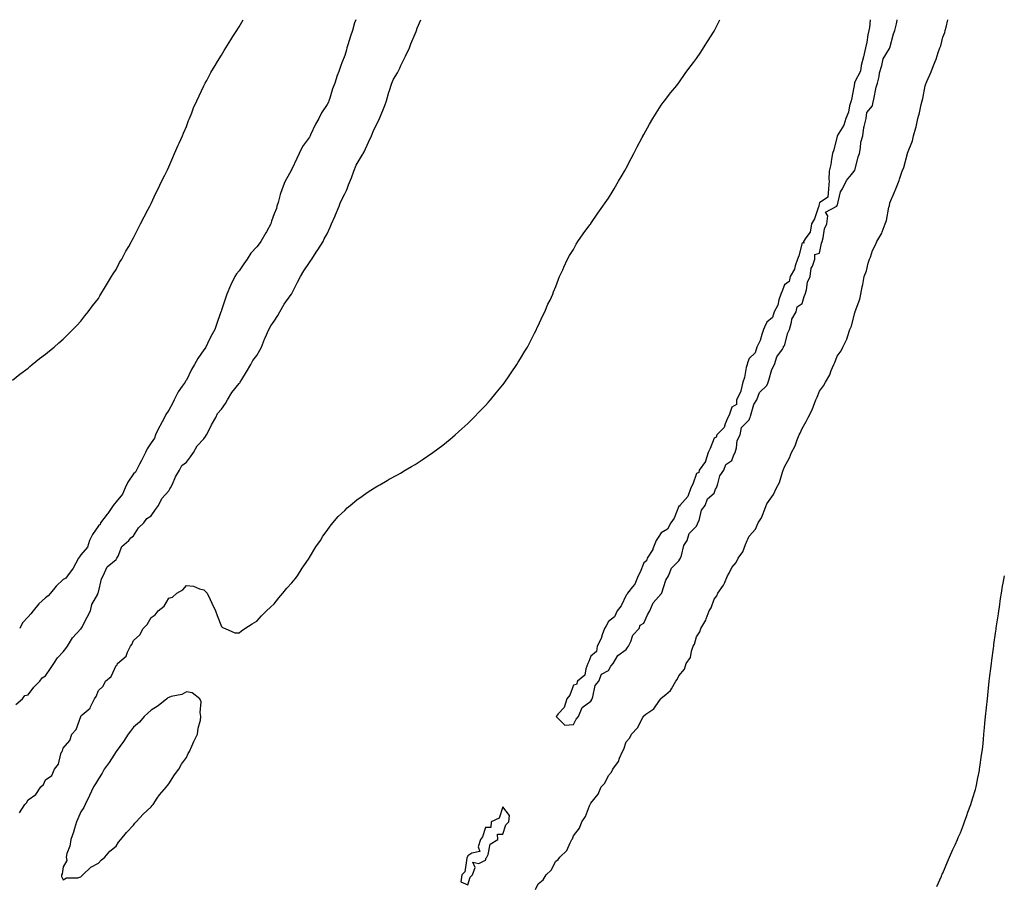
# Model space of a CAD drawing. Units: inches. Extents: x 1021283 to 1023923, y 7218698 to 7221338.
# Drawn here: x 1022153 to 1022713, y 7220846 to 7221338 of the extents above; entities that cross this region are included whole.
import ezdxf

# ---------------------------------------------------------------- set-up
doc = ezdxf.new("R2010")
doc.units = ezdxf.units.IN
doc.header["$MEASUREMENT"] = 0
doc.layers.add('Contour_10217218', color=7, linetype='Continuous', true_color=0x9673ec)

msp = doc.modelspace()

# ---------------------------------------------------------------- linework, layer by layer
at = {"layer": 'Contour_10217218'}
for points in [[(1022149.22, 7221133.09, 3065), (1022153.46, 7221136.51, 3065), (1022158.05, 7221139.97, 3065), (1022159.1, 7221140.87, 3065), (1022160.43, 7221141.92, 3065), (1022164.61, 7221145.36, 3065), (1022168.05, 7221147.94, 3065), (1022170.18, 7221149.79, 3065), (1022172.8, 7221151.92, 3065), (1022175.61, 7221154.36, 3065), (1022178.05, 7221156.43, 3065), (1022180.76, 7221159.21, 3065), (1022183.56, 7221161.92, 3065), (1022185.75, 7221164.22, 3065), (1022188.05, 7221166.61, 3065), (1022190.34, 7221169.63, 3065), (1022192.23, 7221171.92, 3065), (1022194.71, 7221175.26, 3065), (1022198.05, 7221179.54, 3065), (1022198.93, 7221181.04, 3065), (1022199.48, 7221181.92, 3065), (1022201.53, 7221185.4, 3065), (1022202.64, 7221187.33, 3065), (1022205.55, 7221191.92, 3065), (1022206.47, 7221193.5, 3065), (1022208.05, 7221195.96, 3065), (1022210.08, 7221199.89, 3065), (1022211.27, 7221201.92, 3065), (1022213.62, 7221206.35, 3065), (1022215.26, 7221209.13, 3065), (1022216.86, 7221211.92, 3065), (1022217.27, 7221212.7, 3065), (1022218.05, 7221214.05, 3065), (1022220.63, 7221219.34, 3065), (1022222.05, 7221221.92, 3065), (1022224.01, 7221225.96, 3065), (1022226.41, 7221230.28, 3065), (1022227.27, 7221231.92, 3065), (1022227.52, 7221232.45, 3065), (1022228.05, 7221233.44, 3065), (1022230.67, 7221239.3, 3065), (1022232.03, 7221241.92, 3065), (1022233.91, 7221246.06, 3065), (1022235.8, 7221249.67, 3065), (1022236.92, 7221251.92, 3065), (1022237.25, 7221252.72, 3065), (1022238.05, 7221254.34, 3065), (1022240.28, 7221259.69, 3065), (1022241.39, 7221261.92, 3065), (1022243.34, 7221266.63, 3065), (1022243.93, 7221267.8, 3065), (1022245.86, 7221271.92, 3065), (1022246.45, 7221273.52, 3065), (1022248.05, 7221277.25, 3065), (1022249.32, 7221280.65, 3065), (1022249.89, 7221281.92, 3065), (1022251.12, 7221284.99, 3065), (1022252.17, 7221287.8, 3065), (1022254.01, 7221291.92, 3065), (1022255.24, 7221294.73, 3065), (1022258.05, 7221300.44, 3065), (1022258.52, 7221301.45, 3065), (1022258.79, 7221301.92, 3065), (1022259.65, 7221303.52, 3065), (1022262.01, 7221307.96, 3065), (1022264.36, 7221311.92, 3065), (1022265.76, 7221314.21, 3065), (1022268.05, 7221317.88, 3065), (1022269.57, 7221320.4, 3065), (1022270.47, 7221321.92, 3065), (1022273.4, 7221326.57, 3065), (1022274.53, 7221328.4, 3065), (1022276.7, 7221331.92, 3065), (1022277.23, 7221332.74, 3065), (1022278.05, 7221333.99, 3065), (1022280.3, 7221338, 3065)], [(1022151.19, 7220948.78, 3065), (1022154.83, 7220951.92, 3065), (1022156.21, 7220953.76, 3065), (1022158.05, 7220954.26, 3065), (1022161.37, 7220958.6, 3065), (1022164.67, 7220961.92, 3065), (1022166.12, 7220963.85, 3065), (1022168.05, 7220965.05, 3065), (1022170.88, 7220969.09, 3065), (1022172.74, 7220971.92, 3065), (1022174.71, 7220975.26, 3065), (1022178.05, 7220978.72, 3065), (1022179.46, 7220980.51, 3065), (1022180.43, 7220981.92, 3065), (1022183.34, 7220986.63, 3065), (1022188.05, 7220991.63, 3065), (1022188.19, 7220991.78, 3065), (1022188.28, 7220991.92, 3065), (1022188.54, 7220992.41, 3065), (1022191.59, 7220998.38, 3065), (1022193.6, 7221001.92, 3065), (1022194.4, 7221005.57, 3065), (1022197.64, 7221011.51, 3065), (1022197.8, 7221011.92, 3065), (1022197.82, 7221012.15, 3065), (1022198.05, 7221012.55, 3065), (1022199.89, 7221020.08, 3065), (1022200.71, 7221021.92, 3065), (1022203.05, 7221026.92, 3065), (1022208.05, 7221031.14, 3065), (1022208.38, 7221031.59, 3065), (1022208.58, 7221031.92, 3065), (1022209.22, 7221033.09, 3065), (1022211.39, 7221038.58, 3065), (1022215.37, 7221041.92, 3065), (1022216.45, 7221043.52, 3065), (1022218.05, 7221044.52, 3065), (1022220.92, 7221049.05, 3065), (1022223.83, 7221051.92, 3065), (1022225.53, 7221054.44, 3065), (1022228.05, 7221055.92, 3065), (1022230.51, 7221059.46, 3065), (1022232.15, 7221061.92, 3065), (1022234.07, 7221065.9, 3065), (1022238.05, 7221070.26, 3065), (1022238.73, 7221071.24, 3065), (1022239.12, 7221071.92, 3065), (1022240.1, 7221073.97, 3065), (1022241.84, 7221078.13, 3065), (1022244.12, 7221081.92, 3065), (1022245.49, 7221084.48, 3065), (1022248.05, 7221086.43, 3065), (1022250.41, 7221089.56, 3065), (1022252.09, 7221091.92, 3065), (1022254.26, 7221095.71, 3065), (1022258.05, 7221099.69, 3065), (1022259.01, 7221100.96, 3065), (1022259.55, 7221101.92, 3065), (1022261.04, 7221104.91, 3065), (1022262.33, 7221107.64, 3065), (1022264.75, 7221111.92, 3065), (1022265.8, 7221114.17, 3065), (1022268.05, 7221116.53, 3065), (1022270.24, 7221119.73, 3065), (1022271.51, 7221121.92, 3065), (1022273.85, 7221126.12, 3065), (1022278.05, 7221131.14, 3065), (1022278.4, 7221131.57, 3065), (1022278.64, 7221131.92, 3065), (1022279.51, 7221133.38, 3065), (1022282.15, 7221137.82, 3065), (1022284.69, 7221141.92, 3065), (1022285.75, 7221144.22, 3065), (1022288.05, 7221147.15, 3065), (1022289.89, 7221150.08, 3065), (1022290.76, 7221151.92, 3065), (1022292.56, 7221156.43, 3065), (1022292.82, 7221157.15, 3065), (1022295.02, 7221161.92, 3065), (1022295.98, 7221163.99, 3065), (1022298.05, 7221166.65, 3065), (1022300.1, 7221169.87, 3065), (1022301.19, 7221171.92, 3065), (1022303.67, 7221176.3, 3065), (1022307.07, 7221180.94, 3065), (1022307.76, 7221181.92, 3065), (1022307.85, 7221182.12, 3065), (1022308.05, 7221182.41, 3065), (1022311.21, 7221188.76, 3065), (1022312.93, 7221191.92, 3065), (1022314.75, 7221195.22, 3065), (1022318.05, 7221199.95, 3065), (1022318.85, 7221201.12, 3065), (1022319.38, 7221201.92, 3065), (1022321.88, 7221205.75, 3065), (1022322.82, 7221207.15, 3065), (1022325.84, 7221211.92, 3065), (1022326.47, 7221213.5, 3065), (1022328.05, 7221216.28, 3065), (1022329.89, 7221220.08, 3065), (1022330.63, 7221221.92, 3065), (1022332.58, 7221226.45, 3065), (1022332.87, 7221227.1, 3065), (1022334.91, 7221231.92, 3065), (1022335.69, 7221234.28, 3065), (1022338.05, 7221238.93, 3065), (1022339.03, 7221240.94, 3065), (1022339.38, 7221241.92, 3065), (1022340.22, 7221244.09, 3065), (1022341.88, 7221248.09, 3065), (1022343.25, 7221251.92, 3065), (1022344.67, 7221255.3, 3065), (1022348.05, 7221260.92, 3065), (1022348.42, 7221261.55, 3065), (1022348.6, 7221261.92, 3065), (1022349.07, 7221262.94, 3065), (1022351.57, 7221268.4, 3065), (1022353.23, 7221271.92, 3065), (1022354.57, 7221275.4, 3065), (1022357.76, 7221281.63, 3065), (1022357.89, 7221281.92, 3065), (1022357.93, 7221282.04, 3065), (1022358.05, 7221282.23, 3065), (1022360.78, 7221289.19, 3065), (1022361.76, 7221291.92, 3065), (1022363.21, 7221296.76, 3065), (1022363.4, 7221297.27, 3065), (1022364.92, 7221301.92, 3065), (1022365.84, 7221304.13, 3065), (1022368.05, 7221307.8, 3065), (1022369.44, 7221310.53, 3065), (1022370, 7221311.92, 3065), (1022371.86, 7221315.73, 3065), (1022372.64, 7221317.33, 3065), (1022374.85, 7221321.92, 3065), (1022375.67, 7221324.3, 3065), (1022378.05, 7221330.01, 3065), (1022378.64, 7221331.33, 3065), (1022378.83, 7221331.92, 3065), (1022379.34, 7221333.21, 3065), (1022381.29, 7221338, 3065)], [(1022153.26, 7220887.13, 3064), (1022156.25, 7220891.92, 3064), (1022157.19, 7220892.78, 3064), (1022158.05, 7220894.46, 3064), (1022162.5, 7220897.47, 3064), (1022165.37, 7220901.92, 3064), (1022166.82, 7220903.15, 3064), (1022168.05, 7220905.81, 3064), (1022171.57, 7220908.4, 3064), (1022173.09, 7220911.92, 3064), (1022175.28, 7220914.69, 3064), (1022176.7, 7220920.57, 3064), (1022177.27, 7220921.92, 3064), (1022177.58, 7220922.39, 3064), (1022178.05, 7220923.85, 3064), (1022181.74, 7220928.23, 3064), (1022182.97, 7220931.92, 3064), (1022185.39, 7220934.58, 3064), (1022187.97, 7220941.84, 3064), (1022188.01, 7220941.92, 3064), (1022188.03, 7220941.94, 3064), (1022188.05, 7220941.98, 3064), (1022188.89, 7220942.76, 3064), (1022193.3, 7220946.67, 3064), (1022193.52, 7220947.39, 3064), (1022195.73, 7220951.92, 3064), (1022196.8, 7220953.17, 3064), (1022198.05, 7220956.72, 3064), (1022200.8, 7220959.17, 3064), (1022202.01, 7220961.92, 3064), (1022205.37, 7220964.6, 3064), (1022208.05, 7220970.79, 3064), (1022208.67, 7220971.3, 3064), (1022208.91, 7220971.92, 3064), (1022213.75, 7220976.22, 3064), (1022214.5, 7220978.37, 3064), (1022216.35, 7220981.92, 3064), (1022217.13, 7220982.84, 3064), (1022218.05, 7220985.16, 3064), (1022221.6, 7220988.37, 3064), (1022223.58, 7220991.92, 3064), (1022225.84, 7220994.13, 3064), (1022228.05, 7220998.19, 3064), (1022230.37, 7220999.6, 3064), (1022232.07, 7221001.92, 3064), (1022235.37, 7221004.6, 3064), (1022238.05, 7221009.17, 3064), (1022240.18, 7221009.79, 3064), (1022242.54, 7221011.92, 3064), (1022246.06, 7221013.91, 3064), (1022248.05, 7221016.43, 3064), (1022252.11, 7221015.98, 3064), (1022255.55, 7221014.42, 3064), (1022258.05, 7221013.83, 3064), (1022259.01, 7221012.88, 3064), (1022259.87, 7221011.92, 3064), (1022261.55, 7221008.42, 3064), (1022262.52, 7221006.39, 3064), (1022264.63, 7221001.92, 3064), (1022265.49, 7220999.36, 3064), (1022268.05, 7220992.96, 3064), (1022268.58, 7220992.45, 3064), (1022270.04, 7220991.92, 3064), (1022275.65, 7220989.52, 3064), (1022278.05, 7220989.48, 3064), (1022279.32, 7220990.65, 3064), (1022281.29, 7220991.92, 3064), (1022285.39, 7220994.58, 3064), (1022288.05, 7220996.02, 3064), (1022290.82, 7220999.15, 3064), (1022293.6, 7221001.92, 3064), (1022295.86, 7221004.11, 3064), (1022298.05, 7221005.88, 3064), (1022300.67, 7221009.3, 3064), (1022302.89, 7221011.92, 3064), (1022305.14, 7221014.83, 3064), (1022308.05, 7221017.8, 3064), (1022309.81, 7221020.16, 3064), (1022311.19, 7221021.92, 3064), (1022313.81, 7221026.16, 3064), (1022317.39, 7221031.26, 3064), (1022317.84, 7221031.92, 3064), (1022317.91, 7221032.06, 3064), (1022318.05, 7221032.25, 3064), (1022321.66, 7221038.31, 3064), (1022324.24, 7221041.92, 3064), (1022325.61, 7221044.36, 3064), (1022328.05, 7221047.6, 3064), (1022329.81, 7221050.16, 3064), (1022331.27, 7221051.92, 3064), (1022334.42, 7221055.55, 3064), (1022338.05, 7221059.03, 3064), (1022339.5, 7221060.47, 3064), (1022341.21, 7221061.92, 3064), (1022344.96, 7221065.01, 3064), (1022348.05, 7221067.17, 3064), (1022350.78, 7221069.19, 3064), (1022355.06, 7221071.92, 3064), (1022356.96, 7221073.01, 3064), (1022358.05, 7221073.58, 3064), (1022362.21, 7221076.08, 3064), (1022363.25, 7221076.72, 3064), (1022368.05, 7221079.3, 3064), (1022369.69, 7221080.28, 3064), (1022372.41, 7221081.92, 3064), (1022376, 7221083.97, 3064), (1022378.05, 7221085.16, 3064), (1022382.11, 7221087.86, 3064), (1022387.62, 7221091.49, 3064), (1022388.05, 7221091.76, 3064), (1022388.13, 7221091.84, 3064), (1022388.25, 7221091.92, 3064), (1022393.77, 7221096.2, 3064), (1022398.05, 7221099.5, 3064), (1022399.34, 7221100.63, 3064), (1022400.8, 7221101.92, 3064), (1022404.63, 7221105.34, 3064), (1022408.05, 7221108.48, 3064), (1022409.75, 7221110.22, 3064), (1022411.49, 7221111.92, 3064), (1022414.75, 7221115.22, 3064), (1022418.05, 7221118.64, 3064), (1022419.59, 7221120.38, 3064), (1022420.96, 7221121.92, 3064), (1022424.18, 7221125.79, 3064), (1022428.05, 7221130.47, 3064), (1022428.67, 7221131.3, 3064), (1022429.16, 7221131.92, 3064), (1022431.59, 7221135.46, 3064), (1022432.78, 7221137.19, 3064), (1022435.98, 7221141.92, 3064), (1022436.74, 7221143.23, 3064), (1022438.05, 7221145.32, 3064), (1022440.47, 7221149.5, 3064), (1022441.92, 7221151.92, 3064), (1022443.97, 7221156, 3064), (1022446.02, 7221159.89, 3064), (1022447.05, 7221161.92, 3064), (1022447.37, 7221162.6, 3064), (1022448.05, 7221163.95, 3064), (1022450.51, 7221169.46, 3064), (1022451.76, 7221171.92, 3064), (1022453.62, 7221176.35, 3064), (1022454.77, 7221178.64, 3064), (1022456.29, 7221181.92, 3064), (1022456.76, 7221183.21, 3064), (1022458.05, 7221186.24, 3064), (1022459.57, 7221190.4, 3064), (1022460.26, 7221191.92, 3064), (1022461.98, 7221195.85, 3064), (1022462.6, 7221197.37, 3064), (1022464.77, 7221201.92, 3064), (1022465.94, 7221204.03, 3064), (1022468.05, 7221207.43, 3064), (1022469.63, 7221210.34, 3064), (1022470.63, 7221211.92, 3064), (1022473.64, 7221216.33, 3064), (1022477.42, 7221221.3, 3064), (1022477.89, 7221221.92, 3064), (1022477.97, 7221222, 3064), (1022478.05, 7221222.12, 3064), (1022482.03, 7221227.94, 3064), (1022484.85, 7221231.92, 3064), (1022486.14, 7221233.83, 3064), (1022488.05, 7221236.49, 3064), (1022490.04, 7221239.93, 3064), (1022491.25, 7221241.92, 3064), (1022493.73, 7221246.24, 3064), (1022495.76, 7221249.63, 3064), (1022497.11, 7221251.92, 3064), (1022497.42, 7221252.55, 3064), (1022498.05, 7221253.58, 3064), (1022500.82, 7221259.15, 3064), (1022502.37, 7221261.92, 3064), (1022504.24, 7221265.73, 3064), (1022507.17, 7221271.04, 3064), (1022507.64, 7221271.92, 3064), (1022507.78, 7221272.19, 3064), (1022508.05, 7221272.68, 3064), (1022511.27, 7221278.7, 3064), (1022513.26, 7221281.92, 3064), (1022515.06, 7221284.91, 3064), (1022518.05, 7221289.32, 3064), (1022519.07, 7221290.9, 3064), (1022519.83, 7221291.92, 3064), (1022523.38, 7221296.59, 3064), (1022526.8, 7221300.67, 3064), (1022527.84, 7221301.92, 3064), (1022527.93, 7221302.04, 3064), (1022528.05, 7221302.17, 3064), (1022532.03, 7221307.94, 3064), (1022535.02, 7221311.92, 3064), (1022536.31, 7221313.66, 3064), (1022538.05, 7221315.88, 3064), (1022540.43, 7221319.54, 3064), (1022542.01, 7221321.92, 3064), (1022544.36, 7221325.61, 3064), (1022548.05, 7221331.57, 3064), (1022548.4, 7221332.27, 3064), (1022551.36, 7221338, 3064)], [(1022344.43, 7221338, 3065), (1022343.71, 7221336.26, 3065), (1022342.42, 7221331.92, 3065), (1022341.33, 7221328.64, 3065), (1022339.85, 7221323.72, 3065), (1022339.28, 7221321.92, 3065), (1022339.07, 7221320.9, 3065), (1022338.05, 7221317.56, 3065), (1022336.41, 7221313.56, 3065), (1022335.9, 7221311.92, 3065), (1022334.69, 7221308.56, 3065), (1022333.79, 7221306.18, 3065), (1022332.37, 7221301.92, 3065), (1022331.19, 7221298.78, 3065), (1022329.57, 7221293.44, 3065), (1022329.07, 7221291.92, 3065), (1022328.79, 7221291.18, 3065), (1022328.05, 7221289.73, 3065), (1022324.85, 7221285.12, 3065), (1022323.34, 7221281.92, 3065), (1022321.41, 7221278.56, 3065), (1022318.71, 7221272.58, 3065), (1022318.38, 7221271.92, 3065), (1022318.28, 7221271.69, 3065), (1022318.05, 7221271.3, 3065), (1022314.09, 7221265.88, 3065), (1022312.15, 7221261.92, 3065), (1022310.8, 7221259.17, 3065), (1022308.05, 7221253.09, 3065), (1022307.6, 7221252.37, 3065), (1022307.42, 7221251.92, 3065), (1022306.76, 7221250.63, 3065), (1022304.09, 7221245.88, 3065), (1022302.5, 7221241.92, 3065), (1022301.33, 7221238.64, 3065), (1022300.24, 7221234.11, 3065), (1022299.57, 7221231.92, 3065), (1022299.24, 7221230.73, 3065), (1022298.05, 7221227.55, 3065), (1022296.49, 7221223.48, 3065), (1022296.08, 7221221.92, 3065), (1022293.6, 7221217.47, 3065), (1022293.21, 7221216.76, 3065), (1022290.32, 7221211.92, 3065), (1022289.48, 7221210.49, 3065), (1022288.05, 7221208.93, 3065), (1022284.75, 7221205.22, 3065), (1022282.52, 7221201.92, 3065), (1022280.8, 7221199.17, 3065), (1022278.05, 7221195.26, 3065), (1022276.53, 7221193.44, 3065), (1022275.63, 7221191.92, 3065), (1022273.36, 7221187.23, 3065), (1022273.15, 7221186.82, 3065), (1022270.96, 7221181.92, 3065), (1022270.28, 7221179.69, 3065), (1022268.05, 7221172.88, 3065), (1022267.78, 7221172.19, 3065), (1022267.7, 7221171.92, 3065), (1022267.52, 7221171.39, 3065), (1022265.2, 7221164.77, 3065), (1022264.28, 7221161.92, 3065), (1022262, 7221157.97, 3065), (1022260.04, 7221153.91, 3065), (1022259.03, 7221151.92, 3065), (1022258.73, 7221151.24, 3065), (1022258.05, 7221150.26, 3065), (1022254.51, 7221145.46, 3065), (1022252.58, 7221141.92, 3065), (1022250.92, 7221139.05, 3065), (1022248.05, 7221133.17, 3065), (1022247.54, 7221132.43, 3065), (1022247.33, 7221131.92, 3065), (1022245.73, 7221129.6, 3065), (1022243.46, 7221126.51, 3065), (1022241.1, 7221121.92, 3065), (1022240.22, 7221119.75, 3065), (1022238.05, 7221116.1, 3065), (1022236.33, 7221113.64, 3065), (1022235.57, 7221111.92, 3065), (1022232.97, 7221107, 3065), (1022232.84, 7221106.71, 3065), (1022230.51, 7221101.92, 3065), (1022229.92, 7221100.05, 3065), (1022228.05, 7221097.43, 3065), (1022225.84, 7221094.13, 3065), (1022224.83, 7221091.92, 3065), (1022222.56, 7221087.41, 3065), (1022221.39, 7221085.26, 3065), (1022219.61, 7221081.92, 3065), (1022219.18, 7221080.79, 3065), (1022218.05, 7221079.77, 3065), (1022214.83, 7221075.14, 3065), (1022213.21, 7221071.92, 3065), (1022211.76, 7221068.21, 3065), (1022208.05, 7221063.83, 3065), (1022207.11, 7221062.86, 3065), (1022206.45, 7221061.92, 3065), (1022203.34, 7221057.21, 3065), (1022203.11, 7221056.86, 3065), (1022199.28, 7221051.92, 3065), (1022199.03, 7221050.94, 3065), (1022198.05, 7221050.36, 3065), (1022194.59, 7221045.38, 3065), (1022192.89, 7221041.92, 3065), (1022191.84, 7221038.13, 3065), (1022188.05, 7221033.81, 3065), (1022187.25, 7221032.72, 3065), (1022186.82, 7221031.92, 3065), (1022185.16, 7221029.03, 3065), (1022183.71, 7221026.26, 3065), (1022180.51, 7221021.92, 3065), (1022179.44, 7221020.53, 3065), (1022178.05, 7221019.77, 3065), (1022174.09, 7221015.88, 3065), (1022170.75, 7221011.92, 3065), (1022169.51, 7221010.46, 3065), (1022168.05, 7221009.3, 3065), (1022164.09, 7221005.88, 3065), (1022161.02, 7221001.92, 3065), (1022159.69, 7221000.28, 3065), (1022158.05, 7220998.58, 3065), (1022154.92, 7220995.05, 3065), (1022153.28, 7220991.92, 3065)], [(1022446.49, 7220843.48, 3063), (1022448.05, 7220846.78, 3063), (1022450.92, 7220849.05, 3063), (1022452.54, 7220851.92, 3063), (1022455.41, 7220854.56, 3063), (1022458.05, 7220859.65, 3063), (1022459.46, 7220860.51, 3063), (1022460.37, 7220861.92, 3063), (1022464.36, 7220865.61, 3063), (1022466.25, 7220870.12, 3063), (1022467.25, 7220871.92, 3063), (1022467.56, 7220872.41, 3063), (1022468.05, 7220873.97, 3063), (1022471.49, 7220878.48, 3063), (1022472.8, 7220881.92, 3063), (1022474.92, 7220885.05, 3063), (1022477.15, 7220891.02, 3063), (1022477.58, 7220891.92, 3063), (1022477.8, 7220892.17, 3063), (1022478.05, 7220892.7, 3063), (1022482.19, 7220897.78, 3063), (1022483.93, 7220901.92, 3063), (1022485.94, 7220904.03, 3063), (1022488.05, 7220908.38, 3063), (1022489.75, 7220910.22, 3063), (1022490.45, 7220911.92, 3063), (1022493.73, 7220916.24, 3063), (1022494.26, 7220918.13, 3063), (1022495.9, 7220921.92, 3063), (1022496.72, 7220923.25, 3063), (1022498.05, 7220927.39, 3063), (1022500.14, 7220929.83, 3063), (1022501.17, 7220931.92, 3063), (1022504.5, 7220935.47, 3063), (1022507.52, 7220941.39, 3063), (1022507.84, 7220941.92, 3063), (1022507.93, 7220942.04, 3063), (1022508.05, 7220942.21, 3063), (1022509.24, 7220943.11, 3063), (1022513.79, 7220946.18, 3063), (1022517.09, 7220950.96, 3063), (1022517.82, 7220951.92, 3063), (1022517.93, 7220952.04, 3063), (1022518.05, 7220952.25, 3063), (1022520.55, 7220954.42, 3063), (1022523.32, 7220956.65, 3063), (1022523.75, 7220957.62, 3063), (1022526.27, 7220961.92, 3063), (1022527.15, 7220962.82, 3063), (1022528.05, 7220965.08, 3063), (1022531.17, 7220968.8, 3063), (1022532.23, 7220971.92, 3063), (1022534.55, 7220975.42, 3063), (1022535.16, 7220979.03, 3063), (1022536.19, 7220981.92, 3063), (1022536.9, 7220983.07, 3063), (1022538.05, 7220987.15, 3063), (1022539.94, 7220990.03, 3063), (1022540.47, 7220991.92, 3063), (1022543.4, 7220996.57, 3063), (1022543.6, 7220997.47, 3063), (1022545.28, 7221001.92, 3063), (1022546.35, 7221003.62, 3063), (1022548.05, 7221008.54, 3063), (1022549.57, 7221010.4, 3063), (1022550.18, 7221011.92, 3063), (1022553.48, 7221016.49, 3063), (1022553.89, 7221017.76, 3063), (1022555.76, 7221021.92, 3063), (1022556.7, 7221023.27, 3063), (1022558.05, 7221026.51, 3063), (1022560.63, 7221029.34, 3063), (1022561.82, 7221031.92, 3063), (1022564.42, 7221035.55, 3063), (1022565.86, 7221039.73, 3063), (1022566.88, 7221041.92, 3063), (1022567.33, 7221042.64, 3063), (1022568.05, 7221044.32, 3063), (1022571.53, 7221048.44, 3063), (1022573.09, 7221051.92, 3063), (1022575.08, 7221054.89, 3063), (1022577.39, 7221061.26, 3063), (1022577.68, 7221061.92, 3063), (1022577.82, 7221062.15, 3063), (1022578.05, 7221062.72, 3063), (1022581.9, 7221068.07, 3063), (1022583.48, 7221071.92, 3063), (1022585.16, 7221074.81, 3063), (1022586.98, 7221080.85, 3063), (1022587.41, 7221081.92, 3063), (1022587.6, 7221082.37, 3063), (1022588.05, 7221083.8, 3063), (1022591, 7221088.97, 3063), (1022592.03, 7221091.92, 3063), (1022594.16, 7221095.81, 3063), (1022595.3, 7221099.17, 3063), (1022596.45, 7221101.92, 3063), (1022597.01, 7221102.96, 3063), (1022598.05, 7221105.65, 3063), (1022600.45, 7221109.52, 3063), (1022601.45, 7221111.92, 3063), (1022603.75, 7221116.22, 3063), (1022604.51, 7221118.38, 3063), (1022605.98, 7221121.92, 3063), (1022606.64, 7221123.33, 3063), (1022608.05, 7221126.9, 3063), (1022610.18, 7221129.79, 3063), (1022611.31, 7221131.92, 3063), (1022613.77, 7221136.2, 3063), (1022614.63, 7221138.5, 3063), (1022616.14, 7221141.92, 3063), (1022616.76, 7221143.21, 3063), (1022618.05, 7221146.78, 3063), (1022620.24, 7221149.73, 3063), (1022621.29, 7221151.92, 3063), (1022623.54, 7221156.43, 3063), (1022623.83, 7221157.7, 3063), (1022625.3, 7221161.92, 3063), (1022626.12, 7221163.85, 3063), (1022628.05, 7221171.51, 3063), (1022628.19, 7221171.78, 3063), (1022628.23, 7221171.92, 3063), (1022628.28, 7221172.15, 3063), (1022630.88, 7221179.09, 3063), (1022631.39, 7221181.92, 3063), (1022632.27, 7221186.14, 3063), (1022632.58, 7221187.39, 3063), (1022633.46, 7221191.92, 3063), (1022634.69, 7221195.28, 3063), (1022635.71, 7221199.58, 3063), (1022636.41, 7221201.92, 3063), (1022636.96, 7221203.01, 3063), (1022638.05, 7221206.72, 3063), (1022639.87, 7221210.1, 3063), (1022640.53, 7221211.92, 3063), (1022643.34, 7221216.63, 3063), (1022643.58, 7221217.45, 3063), (1022645.35, 7221221.92, 3063), (1022646.14, 7221223.83, 3063), (1022647.46, 7221231.33, 3063), (1022647.64, 7221231.92, 3063), (1022647.74, 7221232.23, 3063), (1022648.05, 7221233.91, 3063), (1022650.47, 7221239.5, 3063), (1022651.29, 7221241.92, 3063), (1022653.36, 7221246.61, 3063), (1022653.52, 7221247.39, 3063), (1022654.96, 7221251.92, 3063), (1022655.92, 7221254.05, 3063), (1022657.99, 7221261.86, 3063), (1022658.01, 7221261.92, 3063), (1022658.01, 7221261.96, 3063), (1022658.05, 7221262.12, 3063), (1022660.84, 7221269.13, 3063), (1022661.39, 7221271.92, 3063), (1022662.7, 7221276.57, 3063), (1022662.89, 7221277.08, 3063), (1022663.95, 7221281.92, 3063), (1022664.92, 7221285.05, 3063), (1022665.84, 7221289.71, 3063), (1022666.41, 7221291.92, 3063), (1022666.76, 7221293.21, 3063), (1022668.05, 7221300.36, 3063), (1022668.5, 7221301.47, 3063), (1022668.64, 7221301.92, 3063), (1022669.05, 7221302.92, 3063), (1022671.53, 7221308.44, 3063), (1022672.72, 7221311.92, 3063), (1022674.38, 7221315.59, 3063), (1022675.51, 7221319.38, 3063), (1022676.45, 7221321.92, 3063), (1022676.92, 7221323.05, 3063), (1022678.05, 7221327.99, 3063), (1022679.22, 7221330.75, 3063), (1022679.51, 7221331.92, 3063), (1022679.92, 7221333.8, 3063), (1022681, 7221338, 3063)], [(1022636.83, 7221338, 3064), (1022636.33, 7221333.64, 3064), (1022636.04, 7221331.92, 3064), (1022635.49, 7221329.36, 3064), (1022634.83, 7221325.14, 3064), (1022634.07, 7221321.92, 3064), (1022633.01, 7221316.96, 3064), (1022632.97, 7221316.84, 3064), (1022631.59, 7221311.92, 3064), (1022631.21, 7221308.76, 3064), (1022628.05, 7221302.64, 3064), (1022627.93, 7221302.04, 3064), (1022627.89, 7221301.92, 3064), (1022627.85, 7221301.72, 3064), (1022626.43, 7221293.54, 3064), (1022625.98, 7221291.92, 3064), (1022625.1, 7221288.97, 3064), (1022624.48, 7221285.49, 3064), (1022623.01, 7221281.92, 3064), (1022621.86, 7221278.11, 3064), (1022618.05, 7221272, 3064), (1022618.03, 7221271.94, 3064), (1022618.03, 7221271.92, 3064), (1022618.01, 7221271.88, 3064), (1022616.04, 7221263.93, 3064), (1022615.41, 7221261.92, 3064), (1022614.77, 7221258.64, 3064), (1022614.34, 7221255.63, 3064), (1022613.5, 7221251.92, 3064), (1022613.28, 7221247.15, 3064), (1022613.52, 7221246.45, 3064), (1022613.07, 7221241.92, 3064), (1022612.8, 7221237.17, 3064), (1022608.05, 7221233.8, 3064), (1022607.68, 7221232.29, 3064), (1022607.54, 7221231.92, 3064), (1022607.17, 7221231.04, 3064), (1022605.12, 7221224.85, 3064), (1022603.46, 7221221.92, 3064), (1022602.76, 7221217.21, 3064), (1022600.2, 7221214.07, 3064), (1022598.97, 7221211.92, 3064), (1022599.01, 7221210.96, 3064), (1022598.05, 7221211.22, 3064), (1022596.17, 7221203.8, 3064), (1022595.49, 7221201.92, 3064), (1022594.12, 7221197.99, 3064), (1022593.77, 7221196.2, 3064), (1022591.33, 7221191.92, 3064), (1022590.76, 7221189.21, 3064), (1022588.05, 7221187.19, 3064), (1022586.6, 7221183.37, 3064), (1022586.06, 7221181.92, 3064), (1022584.94, 7221178.81, 3064), (1022584.24, 7221175.73, 3064), (1022582.23, 7221171.92, 3064), (1022581.27, 7221168.7, 3064), (1022578.05, 7221166, 3064), (1022576.78, 7221163.19, 3064), (1022576.21, 7221161.92, 3064), (1022575.18, 7221159.05, 3064), (1022574.26, 7221155.71, 3064), (1022572.41, 7221151.92, 3064), (1022571.37, 7221148.6, 3064), (1022568.05, 7221145.32, 3064), (1022567.07, 7221142.9, 3064), (1022566.82, 7221141.92, 3064), (1022566.33, 7221140.2, 3064), (1022565.3, 7221134.67, 3064), (1022564.3, 7221131.92, 3064), (1022563.23, 7221127.1, 3064), (1022563.26, 7221126.71, 3064), (1022560.82, 7221121.92, 3064), (1022560.73, 7221119.24, 3064), (1022558.05, 7221117.82, 3064), (1022556.7, 7221113.27, 3064), (1022555.9, 7221111.92, 3064), (1022554.3, 7221108.17, 3064), (1022553.87, 7221106.1, 3064), (1022549.69, 7221101.92, 3064), (1022549.26, 7221100.71, 3064), (1022548.05, 7221100.18, 3064), (1022545.82, 7221094.15, 3064), (1022544.73, 7221091.92, 3064), (1022543.09, 7221086.96, 3064), (1022543.09, 7221086.88, 3064), (1022539.61, 7221081.92, 3064), (1022539.4, 7221080.57, 3064), (1022538.05, 7221080.01, 3064), (1022535.96, 7221074.01, 3064), (1022534.89, 7221071.92, 3064), (1022533.09, 7221066.96, 3064), (1022533.07, 7221066.9, 3064), (1022528.6, 7221061.92, 3064), (1022528.52, 7221061.45, 3064), (1022528.05, 7221061.39, 3064), (1022525.34, 7221054.63, 3064), (1022523.48, 7221051.92, 3064), (1022521.62, 7221048.35, 3064), (1022518.05, 7221046.33, 3064), (1022516.27, 7221043.7, 3064), (1022515.16, 7221041.92, 3064), (1022513.28, 7221037.15, 3064), (1022513.19, 7221036.78, 3064), (1022510.02, 7221031.92, 3064), (1022509.55, 7221030.42, 3064), (1022508.05, 7221029.3, 3064), (1022505.96, 7221024.01, 3064), (1022504.91, 7221021.92, 3064), (1022502.95, 7221017.02, 3064), (1022501.66, 7221015.53, 3064), (1022498.77, 7221011.92, 3064), (1022498.64, 7221011.33, 3064), (1022498.05, 7221010.94, 3064), (1022495.22, 7221004.75, 3064), (1022493.01, 7221001.92, 3064), (1022491.37, 7220998.6, 3064), (1022488.05, 7220995.81, 3064), (1022486.64, 7220993.33, 3064), (1022485.84, 7220991.92, 3064), (1022484.44, 7220988.31, 3064), (1022483.83, 7220986.14, 3064), (1022481.51, 7220981.92, 3064), (1022481.14, 7220978.83, 3064), (1022478.05, 7220976.12, 3064), (1022476.9, 7220973.07, 3064), (1022476.31, 7220971.92, 3064), (1022475.08, 7220968.95, 3064), (1022474.61, 7220965.36, 3064), (1022470.34, 7220961.92, 3064), (1022469.89, 7220960.08, 3064), (1022468.05, 7220959.63, 3064), (1022465.98, 7220953.99, 3064), (1022464.26, 7220951.92, 3064), (1022462.89, 7220947.08, 3064), (1022459.46, 7220943.33, 3064), (1022458.28, 7220941.92, 3064), (1022463.15, 7220937.02, 3064), (1022468.05, 7220937.37, 3064)], [(1022468.05, 7220937.37, 3064), (1022469.69, 7220940.28, 3064), (1022470.9, 7220941.92, 3064), (1022473.05, 7220946.92, 3064), (1022478.05, 7220950.59, 3064), (1022478.5, 7220951.47, 3064), (1022478.73, 7220951.92, 3064), (1022479.2, 7220953.07, 3064), (1022480.41, 7220959.56, 3064), (1022482.5, 7220961.92, 3064), (1022484.05, 7220965.92, 3064), (1022488.05, 7220967.97, 3064), (1022489.42, 7220970.55, 3064), (1022490.59, 7220971.92, 3064), (1022493.4, 7220976.57, 3064), (1022498.05, 7220980.03, 3064), (1022498.81, 7220981.16, 3064), (1022499.34, 7220981.92, 3064), (1022500.67, 7220984.54, 3064), (1022501.94, 7220988.03, 3064), (1022505.45, 7220991.92, 3064), (1022506.1, 7220993.87, 3064), (1022508.05, 7220995.03, 3064), (1022510.24, 7220999.73, 3064), (1022511.6, 7221001.92, 3064), (1022513.42, 7221006.55, 3064), (1022518.05, 7221011.55, 3064), (1022518.17, 7221011.8, 3064), (1022518.25, 7221011.92, 3064), (1022518.38, 7221012.25, 3064), (1022520.65, 7221019.32, 3064), (1022522.17, 7221021.92, 3064), (1022523.83, 7221026.14, 3064), (1022528.05, 7221030.28, 3064), (1022528.62, 7221031.35, 3064), (1022528.91, 7221031.92, 3064), (1022529.48, 7221033.35, 3064), (1022530.82, 7221039.15, 3064), (1022532.72, 7221041.92, 3064), (1022533.97, 7221046, 3064), (1022538.05, 7221050.03, 3064), (1022538.6, 7221051.37, 3064), (1022538.89, 7221051.92, 3064), (1022539.5, 7221053.37, 3064), (1022540.86, 7221059.11, 3064), (1022543.07, 7221061.92, 3064), (1022544.28, 7221065.69, 3064), (1022548.05, 7221068.8, 3064), (1022548.89, 7221071.08, 3064), (1022549.34, 7221071.92, 3064), (1022550.2, 7221074.07, 3064), (1022551.25, 7221078.72, 3064), (1022553.6, 7221081.92, 3064), (1022554.79, 7221085.18, 3064), (1022558.05, 7221087.41, 3064), (1022559.34, 7221090.63, 3064), (1022560, 7221091.92, 3064), (1022560.82, 7221094.69, 3064), (1022561.19, 7221098.78, 3064), (1022562.87, 7221101.92, 3064), (1022563.73, 7221106.24, 3064), (1022568.05, 7221110.55, 3064), (1022568.34, 7221111.63, 3064), (1022568.48, 7221111.92, 3064), (1022568.77, 7221112.64, 3064), (1022570.65, 7221119.32, 3064), (1022572.39, 7221121.92, 3064), (1022573.95, 7221126.02, 3064), (1022578.05, 7221130.12, 3064), (1022578.56, 7221131.41, 3064), (1022578.77, 7221131.92, 3064), (1022579.22, 7221133.09, 3064), (1022580.84, 7221139.13, 3064), (1022582.41, 7221141.92, 3064), (1022583.64, 7221146.33, 3064), (1022586.86, 7221150.73, 3064), (1022587.56, 7221151.92, 3064), (1022587.6, 7221152.37, 3064), (1022588.05, 7221152.6, 3064), (1022589.94, 7221160.03, 3064), (1022590.88, 7221161.92, 3064), (1022592.13, 7221166, 3064), (1022592.27, 7221167.7, 3064), (1022594.73, 7221171.92, 3064), (1022595.26, 7221174.71, 3064), (1022598.05, 7221176.65, 3064), (1022599.24, 7221180.73, 3064), (1022599.83, 7221181.92, 3064), (1022600.57, 7221184.44, 3064), (1022601.23, 7221188.74, 3064), (1022602.62, 7221191.92, 3064), (1022603.26, 7221196.71, 3064), (1022603.97, 7221197.84, 3064), (1022605.34, 7221201.92, 3064), (1022605.37, 7221204.6, 3064), (1022608.05, 7221205.22, 3064), (1022609.09, 7221210.88, 3064), (1022609.44, 7221211.92, 3064), (1022610.04, 7221213.91, 3064), (1022610.78, 7221219.19, 3064), (1022612.11, 7221221.92, 3064), (1022612.7, 7221226.57, 3064), (1022611.39, 7221228.58, 3064), (1022617.85, 7221231.92, 3064), (1022617.66, 7221232.31, 3064), (1022618.05, 7221231.96, 3064), (1022619.85, 7221240.12, 3064), (1022620.98, 7221241.92, 3064), (1022623.3, 7221246.67, 3064), (1022626.1, 7221249.97, 3064), (1022627.66, 7221251.92, 3064), (1022627.74, 7221252.23, 3064), (1022628.05, 7221252.35, 3064), (1022629.98, 7221259.99, 3064), (1022630.65, 7221261.92, 3064), (1022631.31, 7221265.18, 3064), (1022631.55, 7221268.42, 3064), (1022632.56, 7221271.92, 3064), (1022633.19, 7221276.78, 3064), (1022633.38, 7221277.25, 3064), (1022634.42, 7221281.92, 3064), (1022634.81, 7221285.16, 3064), (1022638.05, 7221289.07, 3064), (1022638.54, 7221291.43, 3064), (1022638.67, 7221291.92, 3064), (1022638.91, 7221292.78, 3064), (1022640.28, 7221299.69, 3064), (1022641, 7221301.92, 3064), (1022641.9, 7221305.77, 3064), (1022642.11, 7221307.86, 3064), (1022643.4, 7221311.92, 3064), (1022644.14, 7221315.83, 3064), (1022647.8, 7221321.67, 3064), (1022647.89, 7221321.92, 3064), (1022647.93, 7221322.04, 3064), (1022648.05, 7221322.08, 3064), (1022650.06, 7221329.91, 3064), (1022650.76, 7221331.92, 3064), (1022651.8, 7221335.67, 3064), (1022652.15, 7221337.82, 3064), (1022652.22, 7221338, 3064)], [(1022674.73, 7220845.24, 3062), (1022677.31, 7220851.18, 3062), (1022677.6, 7220851.92, 3062), (1022677.74, 7220852.23, 3062), (1022678.05, 7220852.9, 3062), (1022680.69, 7220859.28, 3062), (1022681.94, 7220861.92, 3062), (1022683.77, 7220866.2, 3062), (1022685.08, 7220868.95, 3062), (1022686.43, 7220871.92, 3062), (1022686.88, 7220873.09, 3062), (1022688.05, 7220875.75, 3062), (1022689.75, 7220880.22, 3062), (1022690.49, 7220881.92, 3062), (1022691.76, 7220885.63, 3062), (1022692.39, 7220887.58, 3062), (1022693.99, 7220891.92, 3062), (1022694.89, 7220895.08, 3062), (1022696.57, 7220900.44, 3062), (1022697, 7220901.92, 3062), (1022697.15, 7220902.82, 3062), (1022698.05, 7220906.98, 3062), (1022698.85, 7220911.12, 3062), (1022699.03, 7220911.92, 3062), (1022699.2, 7220913.07, 3062), (1022700.12, 7220919.85, 3062), (1022700.45, 7220921.92, 3062), (1022700.75, 7220924.62, 3062), (1022701.14, 7220928.83, 3062), (1022701.47, 7220931.92, 3062), (1022701.82, 7220935.69, 3062), (1022702.03, 7220937.94, 3062), (1022702.41, 7220941.92, 3062), (1022702.89, 7220946.76, 3062), (1022702.93, 7220947.04, 3062), (1022703.44, 7220951.92, 3062), (1022703.89, 7220956.08, 3062), (1022704.09, 7220957.96, 3062), (1022704.51, 7220961.92, 3062), (1022704.89, 7220965.08, 3062), (1022705.37, 7220969.24, 3062), (1022705.71, 7220971.92, 3062), (1022705.98, 7220973.99, 3062), (1022706.86, 7220980.73, 3062), (1022707.01, 7220981.92, 3062), (1022707.13, 7220982.84, 3062), (1022708.05, 7220989.3, 3062), (1022708.36, 7220991.61, 3062), (1022708.42, 7220991.92, 3062), (1022708.48, 7220992.35, 3062), (1022709.67, 7221000.3, 3062), (1022709.91, 7221001.92, 3062), (1022710.24, 7221004.11, 3062), (1022710.96, 7221009.01, 3062), (1022711.43, 7221011.92, 3062), (1022712.09, 7221015.96, 3062), (1022712.35, 7221017.62, 3062), (1022713.07, 7221021.92, 3062)]]:
    msp.add_polyline3d(points, dxfattribs=at)
for points in [[(1022188.05, 7220850.73, 3064), (1022188.58, 7220851.39, 3064), (1022189.26, 7220851.92, 3064), (1022193.66, 7220856.31, 3064), (1022198.05, 7220858.58, 3064), (1022199.69, 7220860.28, 3064), (1022201.72, 7220861.92, 3064), (1022204.61, 7220865.36, 3064), (1022208.05, 7220868.25, 3064), (1022209.53, 7220870.44, 3064), (1022210.86, 7220871.92, 3064), (1022213.95, 7220876.02, 3064), (1022218.05, 7220880.14, 3064), (1022218.81, 7220881.16, 3064), (1022219.59, 7220881.92, 3064), (1022223.54, 7220886.43, 3064), (1022228.05, 7220890.51, 3064), (1022228.66, 7220891.31, 3064), (1022229.22, 7220891.92, 3064), (1022231.51, 7220895.38, 3064), (1022232.7, 7220897.27, 3064), (1022236.74, 7220901.92, 3064), (1022237.25, 7220902.72, 3064), (1022238.05, 7220903.66, 3064), (1022241.21, 7220908.76, 3064), (1022243.71, 7220911.92, 3064), (1022245.26, 7220914.71, 3064), (1022248.05, 7220918.66, 3064), (1022249.16, 7220920.81, 3064), (1022249.81, 7220921.92, 3064), (1022251.23, 7220925.1, 3064), (1022252.25, 7220927.72, 3064), (1022254.32, 7220931.92, 3064), (1022254.77, 7220935.2, 3064), (1022256, 7220939.87, 3064), (1022256.31, 7220941.92, 3064), (1022255.9, 7220944.07, 3064), (1022256.39, 7220950.26, 3064), (1022255.75, 7220951.92, 3064), (1022251.39, 7220955.26, 3064), (1022248.05, 7220955.92, 3064), (1022245.55, 7220954.42, 3064), (1022239.34, 7220953.21, 3064), (1022238.05, 7220952.76, 3064), (1022237.56, 7220952.41, 3064), (1022236.86, 7220951.92, 3064), (1022232.11, 7220947.86, 3064), (1022228.05, 7220945.49, 3064), (1022226.23, 7220943.74, 3064), (1022224.09, 7220941.92, 3064), (1022221.39, 7220938.58, 3064), (1022218.05, 7220935.73, 3064), (1022216.37, 7220933.6, 3064), (1022214.94, 7220931.92, 3064), (1022212.33, 7220927.64, 3064), (1022208.05, 7220921.92, 3064), (1022204.24, 7220915.73, 3064), (1022201.23, 7220911.92, 3064), (1022200.26, 7220909.71, 3064), (1022198.05, 7220906.41, 3064), (1022196.39, 7220903.58, 3064), (1022195.34, 7220901.92, 3064), (1022193.05, 7220896.92, 3064), (1022190.43, 7220891.92, 3064), (1022189.79, 7220890.18, 3064), (1022188.05, 7220887.7, 3064), (1022186.33, 7220883.64, 3064), (1022185.53, 7220881.92, 3064), (1022184.38, 7220878.25, 3064), (1022183.91, 7220876.06, 3064), (1022182.31, 7220871.92, 3064), (1022181.86, 7220868.11, 3064), (1022180.04, 7220863.91, 3064), (1022179.63, 7220861.92, 3064), (1022180.04, 7220859.93, 3064), (1022178.05, 7220856.47, 3064), (1022177.44, 7220852.53, 3064), (1022177.09, 7220851.92, 3064), (1022177.01, 7220850.88, 3064), (1022178.05, 7220848.97, 3064), (1022179.83, 7220850.14, 3064), (1022186.27, 7220850.14, 3064)], [(1022408.05, 7220846.22, 3064), (1022409.34, 7220850.63, 3064), (1022410.76, 7220851.92, 3064), (1022412.19, 7220856.06, 3064), (1022410.96, 7220859.01, 3064), (1022414.4, 7220858.27, 3064), (1022418.05, 7220860.18, 3064), (1022418.52, 7220861.45, 3064), (1022418.89, 7220861.92, 3064), (1022419.63, 7220863.5, 3064), (1022420.76, 7220869.21, 3064), (1022425.06, 7220871.92, 3064), (1022425, 7220874.97, 3064), (1022428.05, 7220874.99, 3064), (1022429.65, 7220880.32, 3064), (1022431.35, 7220881.92, 3064), (1022431.68, 7220885.55, 3064), (1022428.05, 7220890.47, 3064), (1022425.82, 7220884.15, 3064), (1022421.23, 7220881.92, 3064), (1022421.16, 7220878.81, 3064), (1022418.05, 7220878.81, 3064), (1022416.41, 7220873.56, 3064), (1022415.2, 7220871.92, 3064), (1022413.99, 7220867.86, 3064), (1022414.91, 7220865.06, 3064), (1022410.37, 7220864.24, 3064), (1022408.05, 7220862.66, 3064), (1022407.82, 7220862.15, 3064), (1022407.66, 7220861.92, 3064), (1022407.41, 7220861.28, 3064), (1022406.35, 7220853.62, 3064), (1022404.63, 7220851.92, 3064), (1022404.05, 7220847.92, 3064)]]:
    msp.add_polyline3d(points, close=True, dxfattribs=at)

doc.saveas('drawing.dxf')
